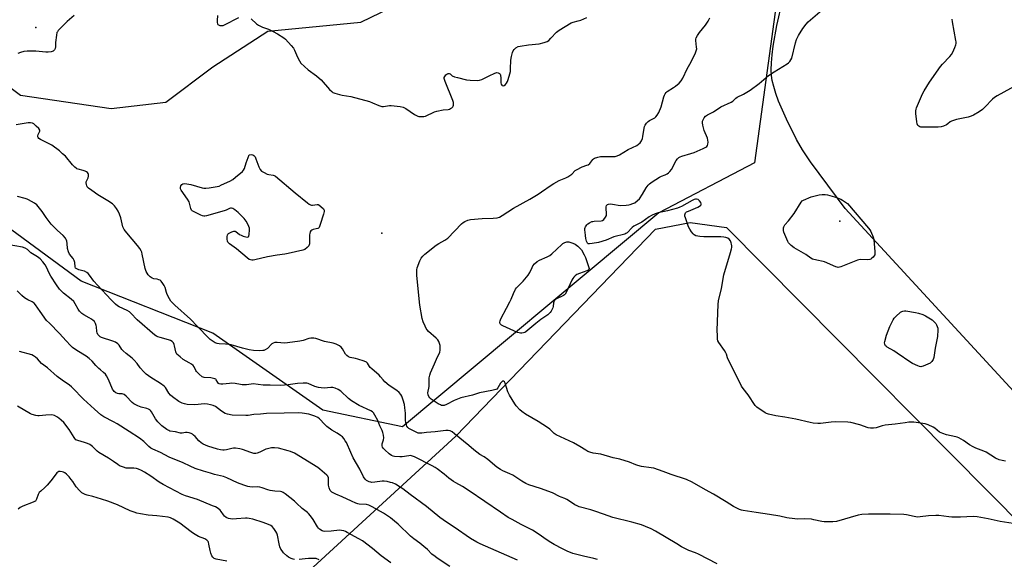
# Model space of a CAD drawing. Units: inches. Extents: x 1309764 to 1315764, y 541447 to 545448.
# Drawn here: x 1310087 to 1310637, y 541733 to 542034 of the extents above; entities that cross this region are included whole.
import ezdxf

# ---------------------------------------------------------------- set-up
doc = ezdxf.new("R2010")
doc.units = ezdxf.units.IN
doc.header["$MEASUREMENT"] = 0
for name, color, linetype in [('ELEV-Spot Elevation', 7, 'Continuous'), ('NTRL-Farm Land', 3, 'Continuous'), ('NTRL-Trees', 3, 'Continuous'), ('Undefined', 1, 'Continuous')]:
    doc.layers.add(name, color=color, linetype=linetype)

msp = doc.modelspace()

# ---------------------------------------------------------------- linework, layer by layer
at = {"layer": 'ELEV-Spot Elevation'}
for p in [(1310096.27, 542029.49, 482.78), (1310544.87, 541921.38, 485.98), (1310289.33, 541914.64, 481.72)]:
    msp.add_point(p, dxfattribs=at)
at = {"layer": 'NTRL-Farm Land'}
msp.add_lwpolyline([(1310203.3, 541684.53), (1310330.66, 541801.48), (1310441.96, 541917), (1310461.29, 541920.73), (1310481.63, 541917.89), (1310669.27, 541728.59)], dxfattribs=at)
msp.add_polyline3d([(1310722.84, 541738.65, 0), (1310547.93, 541928.48, 0), (1310528.49, 541954.53, 0), (1310523.96, 541961.25, 0), (1310520.7, 541966.89, 0), (1310515.03, 541978.37, 0), (1310510.74, 541988.33, 0), (1310509.16, 541992.64, 0), (1310507.97, 541996.46, 0), (1310507.15, 541999.86, 0), (1310506.72, 542002.69, 0), (1310506.56, 542005.88, 0), (1310506.67, 542009.72, 0), (1310507.06, 542014.2, 0), (1310507.69, 542019.08, 0), (1310509.75, 542030.49, 0), (1310512.92, 542044.28, 0)], dxfattribs=at)
at = {"layer": 'NTRL-Trees'}
for points in [[(1310516.89, 542097.84, 0), (1310497.34, 541953.86, 0), (1310443.86, 541926.09, 0), (1310300.82, 541806.75, 0), (1310256.39, 541815.94, 0), (1310195.11, 541858.84, 0), (1310121.56, 541887.95, 0), (1310069.47, 541926.25, 0), (1310007.26, 541976.2, 0), (1309940.32, 542018.12, 0), (1309861.87, 542078.31, 0)], [(1309992.38, 542049.23, 0), (1310055.27, 542016.09, 0), (1310087.73, 541991.75, 0), (1310138.44, 541984.31, 0), (1310168.87, 541987.69, 0), (1310195.11, 542007.45, 0), (1310225.75, 542027.37, 0), (1310277.74, 542032.32, 0), (1310300.06, 542043.14, 0)]]:
    msp.add_polyline3d(points, dxfattribs=at)
at = {"layer": 'Undefined'}
for points, elevation in [([(1310637.25, 541787.61), (1310635.34, 541787.81), (1310633.75, 541788.2), (1310631.67, 541789.25), (1310626.53, 541792.5), (1310625.24, 541793.06), (1310620.76, 541794.72), (1310619.21, 541795.47), (1310617.19, 541796.67), (1310613.83, 541799.04), (1310611.22, 541800.48), (1310610.41, 541800.85), (1310609.56, 541801.12), (1310604.28, 541802.16), (1310602.34, 541802.87), (1310600.52, 541803.78), (1310597.86, 541805.84), (1310596.89, 541806.45), (1310594.21, 541807.73), (1310592.54, 541808.3), (1310586.14, 541809.27), (1310584.98, 541809.31), (1310583.27, 541809.2), (1310581.26, 541808.99), (1310575.73, 541808.1), (1310570.16, 541807.62), (1310568.49, 541807.21), (1310565.05, 541806.04), (1310563.65, 541805.88), (1310561.89, 541806), (1310560.73, 541806.18), (1310556.1, 541807.75), (1310551.02, 541809), (1310549.31, 541809.3), (1310542.23, 541809.44), (1310539.99, 541809.26), (1310534.16, 541808.57), (1310532.68, 541808.56), (1310530, 541808.73), (1310528.23, 541809.03), (1310520.39, 541810.88), (1310514.27, 541812.08), (1310509.16, 541812.79), (1310505.11, 541813.73), (1310504, 541814.1), (1310503.23, 541814.5), (1310498.61, 541817.62), (1310497.96, 541818.19), (1310497.59, 541818.64), (1310493.75, 541824.46), (1310490.87, 541828.11), (1310490.07, 541829.31), (1310484.94, 541839.6), (1310482.88, 541843.56), (1310482.21, 541845.1), (1310481.58, 541847.19), (1310481.27, 541847.94), (1310480.52, 541849.17), (1310477.36, 541853.67), (1310476.85, 541854.67), (1310476.67, 541855.48), (1310476.54, 541857.46), (1310476.46, 541860.62), (1310476.95, 541874.9), (1310477.11, 541876.94), (1310478.89, 541883.91), (1310480.07, 541891.44), (1310483.86, 541903.93), (1310484.39, 541905.87), (1310484.53, 541906.72), (1310484.56, 541907.6), (1310484.49, 541908.48), (1310484.31, 541909.34), (1310483.86, 541910.36), (1310483.22, 541911.27), (1310482.36, 541911.9), (1310481.36, 541912.31), (1310480.23, 541912.53), (1310478.45, 541912.66), (1310469.01, 541912.72), (1310466.76, 541912.83), (1310465.65, 541912.96), (1310464.62, 541913.27), (1310463.7, 541913.78), (1310463.07, 541914.37), (1310462.14, 541915.5), (1310461.13, 541916.93), (1310460.5, 541918.26), (1310458.72, 541923.33), (1310458.49, 541924.17), (1310458.47, 541925), (1310458.6, 541925.51), (1310458.84, 541925.98), (1310459.41, 541926.52), (1310460.43, 541927.03), (1310465.63, 541929.17), (1310466.64, 541929.71), (1310467.24, 541930.23), (1310467.44, 541930.62), (1310467.51, 541931.06), (1310467.31, 541931.78), (1310466.64, 541932.7), (1310465.78, 541933.41), (1310464.85, 541933.7), (1310464.39, 541933.69), (1310463.69, 541933.49), (1310462.52, 541932.92), (1310456.62, 541929.65), (1310455.59, 541929.17), (1310454.33, 541928.7), (1310448.75, 541927.19), (1310443.45, 541926.01), (1310441.76, 541925.42), (1310439.83, 541924.61), (1310438.57, 541923.87), (1310434.35, 541920.78), (1310433.36, 541920.25), (1310431.07, 541919.24), (1310429.92, 541918.57), (1310429.05, 541917.81), (1310426.19, 541914.91), (1310425.56, 541914.45), (1310424.91, 541914.16), (1310418.71, 541912.63), (1310414.54, 541910.75), (1310410.15, 541909.53), (1310406.7, 541908.88), (1310405.3, 541908.71), (1310404.56, 541908.82), (1310404.16, 541909.09), (1310403.85, 541909.48), (1310403.55, 541910.24), (1310403.23, 541911.64), (1310402.93, 541913.36), (1310402.71, 541915.33), (1310402.63, 541916.45), (1310402.67, 541917.27), (1310402.81, 541917.79), (1310403.06, 541918.3), (1310403.72, 541919.25), (1310404.32, 541919.88), (1310405.24, 541920.51), (1310406.5, 541921.11), (1310407.03, 541921.28), (1310407.89, 541921.42), (1310411.72, 541921.61), (1310412.51, 541921.83), (1310413.14, 541922.31), (1310414.19, 541923.61), (1310414.67, 541924.59), (1310414.77, 541925.68), (1310414.55, 541928.54), (1310414.57, 541929.38), (1310414.79, 541930.13), (1310415.19, 541930.62), (1310415.83, 541930.92), (1310416.94, 541931.01), (1310418.11, 541930.9), (1310422.27, 541930.19), (1310425.71, 541930.29), (1310427.13, 541930.43), (1310427.93, 541930.61), (1310429.47, 541931.17), (1310430.45, 541931.67), (1310432.05, 541932.85), (1310433.03, 541933.92), (1310434.74, 541936.36), (1310436.88, 541940.01), (1310437.97, 541941.4), (1310438.78, 541942.25), (1310440.22, 541943.3), (1310444.28, 541945.86), (1310445.34, 541946.4), (1310447.51, 541947.28), (1310448.56, 541947.79), (1310449.24, 541948.28), (1310450.07, 541949.05), (1310450.91, 541950.2), (1310453.49, 541955.2), (1310454.22, 541956.11), (1310455.09, 541956.89), (1310455.83, 541957.34), (1310456.65, 541957.65), (1310461.79, 541959.1), (1310463.69, 541959.72), (1310468.61, 541961.85), (1310470.09, 541962.63), (1310470.71, 541963.11), (1310470.99, 541963.53), (1310471.21, 541964.27), (1310471.33, 541965.37), (1310471.28, 541966.48), (1310470.96, 541967.6), (1310469.18, 541972.02), (1310468.47, 541974.85), (1310468.23, 541976.26), (1310468.29, 541977.08), (1310468.57, 541977.86), (1310469.24, 541979.1), (1310469.95, 541979.96), (1310471.11, 541980.74), (1310474.37, 541982.41), (1310478.5, 541985.13), (1310484.29, 541987.72), (1310485.22, 541988.38), (1310486.88, 541989.97), (1310487.54, 541990.48), (1310491.07, 541992.18), (1310494.93, 541994.48), (1310499.82, 541998.13), (1310503.75, 542001.49), (1310505.14, 542002.56), (1310508.29, 542004.75), (1310515.51, 542009.16), (1310516.2, 542009.68), (1310516.95, 542010.44), (1310517.57, 542011.3), (1310518.01, 542012.32), (1310520.13, 542020.83), (1310520.72, 542022.79), (1310521.83, 542024.96), (1310524.16, 542028.76), (1310526, 542031.31), (1310527.14, 542032.59), (1310536.25, 542040.29)], 484), ([(1310117.67, 542036.17), (1310113.83, 542032.74), (1310108.86, 542027.73), (1310108.39, 542027.06), (1310108.16, 542026.55), (1310107.84, 542025.14), (1310107.3, 542021.06), (1310107.24, 542018.55), (1310107.14, 542017.72), (1310106.77, 542017), (1310105.96, 542016.23), (1310105.47, 542015.96), (1310104.95, 542015.81), (1310103.28, 542015.66), (1310101.89, 542015.7), (1310096.41, 542016.23), (1310091.44, 542016.25), (1310089.73, 542016.05), (1310087.85, 542015.5), (1310086.28, 542014.9)], 482), ([(1310197.65, 542036.15), (1310197.45, 542033.32), (1310197.5, 542032.22), (1310197.72, 542031.48), (1310197.94, 542031.15), (1310198.28, 542030.87), (1310198.94, 542030.59), (1310199.72, 542030.47), (1310200.85, 542030.58), (1310201.67, 542030.82), (1310209.67, 542035.03)], 480), ([(1310216.53, 542034.28), (1310219.52, 542031.5), (1310220.66, 542030.62), (1310222.76, 542029.59), (1310226.15, 542028.43), (1310228.73, 542027.17), (1310231.23, 542025.8), (1310234.7, 542023.63), (1310235.58, 542022.96), (1310238.81, 542019.45), (1310240.1, 542017.82), (1310240.62, 542016.82), (1310242.31, 542012.86), (1310243.43, 542010.76), (1310244.26, 542009.56), (1310248.31, 542005.73), (1310253, 542002.37), (1310254.47, 542001.18), (1310255.48, 542000.15), (1310260.2, 541994.92), (1310261.43, 541993.69), (1310262.11, 541993.17), (1310263.16, 541992.71), (1310265.72, 541991.99), (1310267.16, 541991.68), (1310272.05, 541990.89), (1310282.57, 541988.05), (1310284.19, 541987.47), (1310287.62, 541985.94), (1310288.89, 541985.51), (1310289.44, 541985.43), (1310290.3, 541985.43), (1310293.71, 541985.83), (1310294.57, 541985.84), (1310299.56, 541985.32), (1310301.29, 541985.01), (1310302.08, 541984.69), (1310302.82, 541984.25), (1310307.65, 541980.95), (1310308.78, 541980.25), (1310309.46, 541979.96), (1310310.01, 541979.83), (1310311.73, 541979.74), (1310312.88, 541979.81), (1310313.71, 541980.02), (1310318.78, 541982.32), (1310320.14, 541982.82), (1310323.52, 541983.46), (1310326.39, 541983.76), (1310327.21, 541983.93), (1310327.69, 541984.16), (1310328.35, 541984.64), (1310328.92, 541985.2), (1310329.22, 541985.62), (1310329.38, 541986.1), (1310329.41, 541986.65), (1310329.3, 541987.51), (1310329.02, 541988.67), (1310324.75, 541999.23), (1310324.22, 542000.87), (1310324.22, 542001.58), (1310324.46, 542002.15), (1310325.11, 542002.96), (1310325.72, 542003.43), (1310326.37, 542003.69), (1310327.02, 542003.69), (1310327.41, 542003.49), (1310328.62, 542002.53), (1310329.84, 542001.96), (1310331.5, 542001.49), (1310336.58, 542000.31), (1310338.59, 542000.02), (1310342.69, 541999.89), (1310343.79, 542000.01), (1310345.08, 542000.39), (1310349.23, 542002.54), (1310352.41, 542003.97), (1310353.48, 542004.25), (1310354.25, 542004.18), (1310354.72, 542004.02), (1310355.1, 542003.74), (1310355.37, 542003.32), (1310355.54, 542002.81), (1310355.82, 542001.08), (1310355.8, 541998.47), (1310355.98, 541997.73), (1310356.23, 541997.32), (1310356.59, 541997.05), (1310357.04, 541996.95), (1310357.7, 541997.11), (1310358.29, 541997.56), (1310358.95, 541998.39), (1310359.47, 541999.36), (1310359.86, 542000.46), (1310360.77, 542003.53), (1310361.1, 542004.93), (1310361.22, 542006.42), (1310361.34, 542011.22), (1310361.68, 542013.2), (1310362.28, 542015.41), (1310362.68, 542016.45), (1310363.15, 542017.11), (1310364.18, 542018.03), (1310365.35, 542018.76), (1310366.48, 542019.08), (1310371.24, 542019.78), (1310377.21, 542020.3), (1310380.02, 542020.96), (1310381.62, 542021.55), (1310382.5, 542022.21), (1310383.71, 542023.37), (1310386.87, 542026.85), (1310388.3, 542027.88), (1310395.02, 542031.93), (1310396.19, 542032.39), (1310398.94, 542033.04), (1310400.3, 542033.49), (1310403.73, 542035.06)], 480), ([(1310641.6, 541752.77), (1310634.39, 541753.83), (1310627.56, 541755.4), (1310621.4, 541756.48), (1310619.34, 541756.67), (1310612.19, 541756.24), (1310607.4, 541756.36), (1310605.61, 541756.46), (1310600.08, 541757.21), (1310598.35, 541757.31), (1310594.36, 541757.07), (1310589.73, 541756.42), (1310588.28, 541756.31), (1310586.3, 541756.59), (1310581.99, 541757.67), (1310580.54, 541757.86), (1310572.92, 541758.02), (1310560.86, 541758.02), (1310557.13, 541757.74), (1310555.13, 541757.42), (1310542.95, 541753.82), (1310540.97, 541753.65), (1310537.83, 541753.69), (1310536.13, 541753.76), (1310534.82, 541753.92), (1310530.45, 541754.86), (1310528.98, 541755.1), (1310525.43, 541755.28), (1310521.36, 541755.24), (1310516.68, 541755.77), (1310515.23, 541755.99), (1310511.43, 541756.8), (1310505.64, 541757.84), (1310498.21, 541758.86), (1310490.85, 541760.01), (1310490, 541760.24), (1310488.94, 541760.64), (1310485.57, 541762.19), (1310481.45, 541764.83), (1310474.37, 541769.15), (1310469.97, 541771.52), (1310462.56, 541775.74), (1310459.4, 541777.23), (1310450.77, 541780.01), (1310446.23, 541781.73), (1310441.07, 541783.53), (1310439.68, 541783.82), (1310434.27, 541784.62), (1310432.23, 541785.03), (1310431.15, 541785.39), (1310427.47, 541786.91), (1310422.18, 541788.68), (1310418.33, 541789.43), (1310411.55, 541791.41), (1310407.32, 541792.06), (1310405.37, 541792.51), (1310404.37, 541792.94), (1310403.17, 541793.58), (1310399.92, 541795.68), (1310396.34, 541797.69), (1310386.65, 541802.29), (1310385.54, 541803.04), (1310383.06, 541805.46), (1310381.88, 541806.35), (1310376.64, 541809.74), (1310369.55, 541813.69), (1310367.42, 541815.18), (1310366.35, 541816.16), (1310364.39, 541818.32), (1310363.48, 541819.46), (1310360.62, 541824.31), (1310359.73, 541826.17), (1310358.21, 541831.02), (1310357.81, 541831.73), (1310357.33, 541832.09), (1310356.75, 541832.07), (1310356.16, 541831.66), (1310355.64, 541830.97), (1310354.09, 541828.37), (1310353.52, 541827.76), (1310353.04, 541827.49), (1310352.22, 541827.22), (1310350.77, 541826.9), (1310343.93, 541825.6), (1310340.02, 541824.34), (1310333.52, 541822.83), (1310329.69, 541821.38), (1310325.49, 541819.11), (1310324.17, 541818.57), (1310323.4, 541818.49), (1310322.71, 541818.61), (1310322.04, 541818.89), (1310320.82, 541819.57), (1310319.14, 541820.61), (1310316.97, 541822.16), (1310316.09, 541822.92), (1310315.61, 541823.6), (1310315.2, 541824.61), (1310315.07, 541825.68), (1310315.79, 541829.2), (1310315.73, 541832.41), (1310315.86, 541834.07), (1310316.06, 541835.44), (1310316.52, 541836.79), (1310318.81, 541841.79), (1310319.78, 541844.37), (1310321.71, 541848.33), (1310321.97, 541849.44), (1310321.98, 541851.17), (1310321.87, 541852.03), (1310321.57, 541853.13), (1310321.16, 541854.19), (1310320.62, 541855.11), (1310319.63, 541856.17), (1310315.47, 541859.89), (1310314.67, 541860.74), (1310314.16, 541861.45), (1310313.5, 541862.75), (1310312.46, 541865.18), (1310311.85, 541867.12), (1310310.52, 541874.57), (1310308.92, 541891.07), (1310308.83, 541892.53), (1310308.89, 541894.3), (1310309.1, 541895.44), (1310310.53, 541899.26), (1310311.32, 541900.79), (1310312.25, 541901.9), (1310313.3, 541902.91), (1310319.77, 541908.03), (1310321.23, 541909.02), (1310324.52, 541910.76), (1310326.13, 541911.95), (1310333.9, 541919.88), (1310334.76, 541920.64), (1310335.69, 541921.23), (1310337.44, 541922), (1310338.84, 541922.32), (1310345.38, 541922.82), (1310351.54, 541922.99), (1310353.75, 541923.26), (1310355.06, 541923.7), (1310356.57, 541924.54), (1310362.8, 541928.67), (1310371.87, 541933.64), (1310376.56, 541936.5), (1310378.52, 541937.76), (1310383.81, 541941.53), (1310385.29, 541942.48), (1310388.37, 541944.12), (1310392.11, 541945.57), (1310393.14, 541946.08), (1310395.28, 541947.65), (1310397.28, 541949.58), (1310397.96, 541950.08), (1310401.14, 541951.64), (1310403.82, 541952.54), (1310404.55, 541952.88), (1310405.36, 541953.59), (1310407.12, 541955.81), (1310407.53, 541956.18), (1310408.01, 541956.47), (1310409.92, 541957.17), (1310411.34, 541957.46), (1310412.81, 541957.5), (1310418.43, 541957.39), (1310419.56, 541957.51), (1310420.63, 541957.78), (1310421.91, 541958.4), (1310426.85, 541961.45), (1310431.57, 541963.65), (1310432.54, 541964.29), (1310433.43, 541965.04), (1310434.26, 541966.15), (1310434.81, 541967.44), (1310435.03, 541968.6), (1310435.67, 541973.34), (1310435.88, 541974.19), (1310436.23, 541974.93), (1310437.06, 541976.03), (1310438.04, 541977), (1310438.78, 541977.48), (1310441.63, 541979.05), (1310442.28, 541979.6), (1310443.01, 541980.45), (1310443.85, 541981.92), (1310445.16, 541985.08), (1310446.66, 541990.82), (1310446.97, 541991.65), (1310447.39, 541992.42), (1310447.92, 541993.11), (1310448.58, 541993.67), (1310452.05, 541995.88), (1310453.24, 541996.72), (1310455.17, 541998.45), (1310456.36, 541999.68), (1310457.25, 542001.15), (1310459.72, 542006.39), (1310461.93, 542010.27), (1310464.32, 542015.35), (1310464.93, 542016.97), (1310465.02, 542017.53), (1310464.99, 542018.4), (1310464.55, 542022.11), (1310464.57, 542022.88), (1310464.79, 542023.65), (1310465.45, 542024.9), (1310466.54, 542026.6), (1310469.88, 542030.71), (1310471.35, 542032.93), (1310472.39, 542034.71)], 482), ([(1310645.8, 541998.5), (1310632.6, 541991.24), (1310631.09, 541990.33), (1310629.99, 541989.39), (1310625.76, 541984.95), (1310624.49, 541983.76), (1310622.53, 541982.45), (1310619.5, 541980.6), (1310618.21, 541979.9), (1310616.55, 541979.39), (1310609.93, 541978.07), (1310608.24, 541977.62), (1310607.18, 541977.17), (1310606.43, 541976.75), (1310605.06, 541975.59), (1310604.37, 541975.13), (1310602.79, 541974.42), (1310601.41, 541973.98), (1310599.67, 541973.84), (1310590.86, 541973.73), (1310590.01, 541973.84), (1310589.52, 541974), (1310588.86, 541974.35), (1310588.35, 541974.84), (1310588.03, 541975.59), (1310587.81, 541976.74), (1310587.21, 541981.51), (1310587.18, 541982.97), (1310587.39, 541983.81), (1310587.71, 541984.64), (1310590.99, 541992.34), (1310591.97, 541994.15), (1310594.92, 541998.89), (1310601.03, 542007.66), (1310602.17, 542009.02), (1310606.32, 542013.21), (1310607.25, 542014.33), (1310607.91, 542015.61), (1310609.02, 542018.3), (1310609.52, 542019.65), (1310609.7, 542020.47), (1310609.69, 542021.34), (1310609.58, 542022.22), (1310607.81, 542032.53), (1310607.48, 542033.98)], 486), ([(1310476.4, 541730.26), (1310466.09, 541735.6), (1310464.29, 541736.38), (1310460.65, 541737.73), (1310456.57, 541739.79), (1310453.89, 541741.33), (1310442.03, 541748.57), (1310439.67, 541749.74), (1310436.45, 541751.14), (1310434.14, 541751.93), (1310428.84, 541753.42), (1310418.16, 541756.16), (1310412.96, 541757.92), (1310408.12, 541759.69), (1310405.97, 541760.33), (1310399.53, 541762.03), (1310398.28, 541762.56), (1310397.07, 541763.18), (1310393.51, 541765.58), (1310392.51, 541766.17), (1310391.43, 541766.68), (1310389.42, 541767.36), (1310388.47, 541767.76), (1310384.63, 541769.89), (1310377.83, 541772.33), (1310371.44, 541774.33), (1310369.65, 541775.13), (1310367.45, 541776.36), (1310362.36, 541779.77), (1310360.78, 541780.53), (1310356.79, 541782.13), (1310355.51, 541782.88), (1310353.53, 541784.21), (1310352.34, 541785.09), (1310349.55, 541787.55), (1310348.44, 541788.43), (1310346.39, 541789.86), (1310344.07, 541791.26), (1310342.4, 541792.48), (1310340.78, 541793.79), (1310337.99, 541796.33), (1310329.97, 541802.8), (1310328.55, 541803.85), (1310327.54, 541804.4), (1310326.45, 541804.67), (1310325.02, 541804.7), (1310319.2, 541803.84), (1310314.36, 541803.48), (1310311.75, 541803.12), (1310310.69, 541803.09), (1310309.63, 541803.19), (1310308.84, 541803.43), (1310305.2, 541805.29), (1310304.47, 541805.77), (1310303.88, 541806.34), (1310303.41, 541807.01), (1310303.07, 541807.77), (1310302.82, 541808.91), (1310302.63, 541810.37), (1310302.54, 541814.32), (1310302.22, 541817.28), (1310301.95, 541819.05), (1310301.24, 541821.54), (1310300.48, 541823.71), (1310299.95, 541824.69), (1310299.13, 541825.8), (1310297.83, 541826.88), (1310293.53, 541829.71), (1310291.09, 541831.77), (1310290.08, 541832.81), (1310288.68, 541834.64), (1310287.88, 541835.53), (1310283.78, 541838.96), (1310282.92, 541839.77), (1310282.47, 541840.35), (1310281.4, 541842.14), (1310280.84, 541842.69), (1310279.6, 541843.29), (1310276.05, 541844.47), (1310274.65, 541844.85), (1310271.76, 541845.39), (1310270.75, 541845.81), (1310269.89, 541846.42), (1310269.19, 541847.18), (1310267.34, 541850.27), (1310266.66, 541851.15), (1310265.72, 541851.81), (1310263.87, 541852.75), (1310262.22, 541853.35), (1310257.42, 541854.3), (1310252.55, 541856.01), (1310251.46, 541856.15), (1310249.8, 541856.12), (1310248.72, 541855.91), (1310245.49, 541854.91), (1310243.58, 541854.42), (1310236.77, 541853.48), (1310235.13, 541853.35), (1310231.01, 541853.75), (1310229.73, 541853.62), (1310228.7, 541853.29), (1310227.99, 541852.89), (1310225.51, 541850.4), (1310224.35, 541849.62), (1310223.59, 541849.29), (1310223.05, 541849.17), (1310221.04, 541849.11), (1310217.85, 541849.25), (1310215.28, 541849.7), (1310211.59, 541850.51), (1310205.32, 541852.33), (1310203.88, 541852.68), (1310202.1, 541852.86), (1310198.55, 541853.01), (1310197.53, 541853.16), (1310196.48, 541853.57), (1310194.69, 541854.63), (1310193.7, 541855.3), (1310192.83, 541856.08), (1310186.63, 541862.71), (1310182.71, 541866.67), (1310173.99, 541874.5), (1310171.7, 541876.82), (1310170.89, 541877.99), (1310169.65, 541880.5), (1310169.25, 541881.57), (1310168.42, 541884.35), (1310167.99, 541885.43), (1310167.23, 541886.71), (1310166.36, 541887.88), (1310165.72, 541888.41), (1310164.95, 541888.74), (1310164.11, 541888.96), (1310162.09, 541889.27), (1310161.29, 541889.54), (1310160.1, 541890.34), (1310159.09, 541891.37), (1310157.96, 541893.39), (1310157.3, 541894.99), (1310155.73, 541902.97), (1310155.45, 541904.09), (1310155.12, 541904.89), (1310154.34, 541906.15), (1310153.09, 541907.82), (1310147.03, 541914.8), (1310146.3, 541915.73), (1310145.67, 541916.71), (1310145.26, 541917.48), (1310144.95, 541918.29), (1310143.75, 541923.16), (1310143.02, 541925.37), (1310142.36, 541926.97), (1310141.41, 541928.47), (1310140.33, 541929.88), (1310139.05, 541930.98), (1310136.47, 541932.74), (1310130.89, 541936.11), (1310127.68, 541938.52), (1310125.74, 541939.73), (1310125.32, 541940.09), (1310125, 541940.52), (1310124.79, 541941.03), (1310124.57, 541941.85), (1310124.48, 541942.7), (1310124.52, 541943.25), (1310124.79, 541943.98), (1310125.62, 541945.59), (1310125.8, 541946.49), (1310125.67, 541947.56), (1310125.51, 541948.06), (1310125.26, 541948.49), (1310124.66, 541948.94), (1310123.92, 541949.27), (1310122.85, 541949.62), (1310120.05, 541950.33), (1310119.26, 541950.63), (1310118.77, 541950.91), (1310118.11, 541951.49), (1310116.89, 541952.8), (1310112.85, 541957.56), (1310111.32, 541958.99), (1310109.5, 541960.53), (1310105.23, 541963.77), (1310103.72, 541964.6), (1310099, 541966.92), (1310098.05, 541967.51), (1310097.61, 541968.07), (1310097.49, 541968.5), (1310097.48, 541968.94), (1310097.69, 541969.71), (1310098.57, 541971.5), (1310098.64, 541971.98), (1310098.58, 541972.2), (1310097.99, 541973.04), (1310096.52, 541974.46), (1310095.17, 541975.59), (1310094.43, 541975.99), (1310093.32, 541976.25), (1310092.17, 541976.29), (1310085.47, 541975.2)], 480), ([(1310409.6, 541732.65), (1310407.66, 541733.31), (1310401.79, 541734.62), (1310395.92, 541736.11), (1310392.72, 541737.32), (1310390.11, 541738.62), (1310385.46, 541741.11), (1310383.73, 541742.12), (1310381.11, 541743.78), (1310377.11, 541746.58), (1310373.37, 541748.99), (1310367.06, 541752.12), (1310361.99, 541754.9), (1310359.94, 541756.15), (1310355.58, 541759), (1310338.18, 541770.96), (1310334.38, 541773.35), (1310330.62, 541775.43), (1310329.4, 541776.2), (1310326.79, 541778.06), (1310324.11, 541780.29), (1310320.22, 541783.25), (1310319.05, 541784.05), (1310317.53, 541784.89), (1310307.55, 541789.88), (1310305.95, 541790.51), (1310305.2, 541790.61), (1310304.42, 541790.58), (1310300.77, 541789.94), (1310299.34, 541789.87), (1310296.44, 541790.12), (1310295.63, 541790.32), (1310294.7, 541790.75), (1310293.54, 541791.6), (1310291.11, 541793.78), (1310290.28, 541794.6), (1310289.81, 541795.28), (1310289.6, 541796.08), (1310289.6, 541797.22), (1310290.29, 541799.5), (1310290.44, 541800.57), (1310290.34, 541801.94), (1310290.01, 541803.57), (1310289.65, 541804.61), (1310288.29, 541807.21), (1310287.2, 541810.18), (1310285.44, 541813.22), (1310284.64, 541814.43), (1310284.11, 541815.01), (1310283.29, 541815.58), (1310276.68, 541818.59), (1310272.47, 541821.23), (1310270.87, 541822.45), (1310266.45, 541826.55), (1310265.03, 541827.56), (1310263.43, 541828.2), (1310262.05, 541828.54), (1310260.92, 541828.55), (1310257.22, 541828.26), (1310255.58, 541828.34), (1310254.13, 541828.55), (1310251.95, 541829.12), (1310248.3, 541830.78), (1310247.48, 541831.04), (1310246.92, 541831.11), (1310245.46, 541831.09), (1310242.24, 541830.87), (1310237.11, 541830.06), (1310233.07, 541829.71), (1310227.08, 541829.95), (1310223.09, 541830), (1310217.64, 541830.63), (1310216.53, 541830.56), (1310213.79, 541830.13), (1310211.55, 541830.1), (1310210.44, 541830.2), (1310207.47, 541830.77), (1310205.45, 541830.98), (1310204.33, 541830.93), (1310200.61, 541830.47), (1310199.47, 541830.43), (1310198.71, 541830.6), (1310198.34, 541830.86), (1310197.88, 541831.45), (1310197.03, 541832.81), (1310196.68, 541833.17), (1310196.23, 541833.43), (1310195.44, 541833.68), (1310194.03, 541833.94), (1310190.26, 541834.18), (1310189.73, 541834.32), (1310189.23, 541834.57), (1310187.44, 541836.02), (1310186.02, 541837.47), (1310185.61, 541838.15), (1310184.71, 541840.09), (1310184.06, 541840.94), (1310183.14, 541841.65), (1310181.88, 541842.43), (1310178.6, 541844.15), (1310176.8, 541845.65), (1310175.09, 541847.25), (1310174.6, 541847.92), (1310174.39, 541848.43), (1310173.79, 541851.82), (1310173.57, 541852.64), (1310173.11, 541853.46), (1310172.39, 541854.19), (1310171.54, 541854.75), (1310170.32, 541855.26), (1310165.74, 541856.44), (1310164.4, 541856.86), (1310163.63, 541857.21), (1310162.68, 541857.85), (1310152.81, 541866.28), (1310149.34, 541870.01), (1310148.52, 541870.74), (1310147.26, 541871.47), (1310142.81, 541873.56), (1310141.87, 541874.18), (1310140.8, 541875.12), (1310138.33, 541877.51), (1310130.68, 541885.73), (1310128.77, 541888.01), (1310126.27, 541891.36), (1310125.49, 541892.24), (1310124.78, 541892.74), (1310123.47, 541893.42), (1310122.64, 541893.72), (1310120.39, 541894.22), (1310119.15, 541894.79), (1310118.56, 541895.24), (1310118.25, 541895.88), (1310118.15, 541898.42), (1310117.81, 541899.44), (1310117.1, 541900.62), (1310115.11, 541902.94), (1310114.5, 541904.21), (1310114, 541906.15), (1310113.8, 541908.9), (1310113.6, 541910.32), (1310113.33, 541911.11), (1310112.89, 541911.84), (1310111.64, 541913.39), (1310108.39, 541916.27), (1310106.02, 541918.55), (1310105, 541919.64), (1310102.14, 541923.39), (1310099.88, 541926.83), (1310096.84, 541930.51), (1310095.69, 541931.42), (1310092.26, 541933.26), (1310091.45, 541933.62), (1310090.34, 541933.98), (1310086.08, 541935.06)], 478), ([(1310364.98, 541732.36), (1310344.24, 541741.34), (1310342.4, 541742.28), (1310338.77, 541744.32), (1310329.75, 541750.73), (1310325.5, 541753.48), (1310321.68, 541756.17), (1310314.25, 541762.19), (1310305.16, 541769), (1310301.06, 541772.18), (1310299.69, 541773.1), (1310296.91, 541774.62), (1310295.36, 541775.37), (1310294.27, 541775.71), (1310292.31, 541776.12), (1310290.62, 541776.41), (1310289.49, 541776.46), (1310285.47, 541775.79), (1310283.74, 541775.65), (1310283.18, 541775.73), (1310282.36, 541775.98), (1310280.82, 541776.74), (1310280.05, 541777.46), (1310279.16, 541778.81), (1310277.17, 541783.14), (1310273.44, 541789.46), (1310272.09, 541792.31), (1310269.62, 541797.9), (1310269.01, 541798.92), (1310268.14, 541800.13), (1310267.36, 541801.03), (1310266.28, 541801.91), (1310264.41, 541803.15), (1310261.5, 541804.77), (1310258.76, 541806.83), (1310257.5, 541807.97), (1310254.64, 541811.13), (1310253.63, 541811.94), (1310252.07, 541812.66), (1310248.68, 541813.75), (1310244.97, 541814.36), (1310242.97, 541814.54), (1310234.87, 541814.21), (1310225, 541814.04), (1310221.68, 541813.67), (1310217.91, 541813.52), (1310214.76, 541813.03), (1310213.54, 541812.92), (1310205.89, 541813.23), (1310203.34, 541813.73), (1310201.98, 541814.2), (1310199.99, 541815.45), (1310196.52, 541817.95), (1310195.28, 541818.51), (1310193.71, 541818.98), (1310192.15, 541819.26), (1310190.52, 541819.41), (1310184.97, 541818.9), (1310180.8, 541819.14), (1310179.37, 541819.41), (1310177.96, 541819.84), (1310177.18, 541820.23), (1310176.18, 541820.87), (1310172.53, 541823.42), (1310171.41, 541824.36), (1310170.62, 541825.43), (1310168.78, 541828.58), (1310168.03, 541829.41), (1310165.88, 541830.91), (1310160.55, 541834.16), (1310157.95, 541836.13), (1310156.61, 541837.27), (1310154.48, 541839.57), (1310152.82, 541841.93), (1310151.15, 541843.92), (1310150.12, 541844.92), (1310146.7, 541847.59), (1310145.06, 541849.04), (1310144.37, 541849.84), (1310142.77, 541852.23), (1310142.01, 541853.05), (1310140.81, 541853.81), (1310139.23, 541854.54), (1310132.97, 541856.5), (1310132.25, 541856.89), (1310131.45, 541857.55), (1310130.99, 541858.15), (1310130.59, 541859.06), (1310130.42, 541859.89), (1310130.15, 541862.43), (1310130, 541863.26), (1310129.59, 541864.35), (1310129.02, 541865.35), (1310128.43, 541865.97), (1310127.47, 541866.66), (1310126.18, 541867.43), (1310123.09, 541869.07), (1310121.97, 541869.95), (1310120.78, 541871.2), (1310119.89, 541872.32), (1310118.38, 541875.29), (1310117.47, 541876.61), (1310116.08, 541877.89), (1310111.81, 541881.27), (1310109.56, 541883.53), (1310107.86, 541885.81), (1310104.74, 541890.74), (1310103.8, 541892.46), (1310102.24, 541895.81), (1310101.51, 541897.1), (1310100.26, 541898.67), (1310098.69, 541900.35), (1310097.28, 541901.43), (1310093.65, 541903.72), (1310091.64, 541905.63), (1310090.48, 541906.39), (1310088.86, 541906.83), (1310080.3, 541908.37)], 476), ([(1310327.29, 541728.78), (1310320.2, 541733.44), (1310319.07, 541734.26), (1310317.33, 541735.71), (1310314.81, 541738.2), (1310312.8, 541739.92), (1310310.52, 541741.78), (1310307.3, 541744.12), (1310305.44, 541745.61), (1310298.52, 541752.34), (1310296.5, 541754.09), (1310294.18, 541755.93), (1310290.26, 541758.45), (1310283.91, 541762.06), (1310282.13, 541762.94), (1310280.83, 541763.32), (1310276.8, 541763.6), (1310275.92, 541763.76), (1310274.78, 541764.09), (1310272.38, 541765.16), (1310267.28, 541767.68), (1310263.79, 541769.05), (1310261.54, 541770.2), (1310260.92, 541770.7), (1310260.61, 541771.14), (1310259.98, 541772.71), (1310259.71, 541774.12), (1310259.64, 541777.36), (1310259.55, 541778.22), (1310259.22, 541779.17), (1310258.77, 541779.77), (1310254.79, 541783.15), (1310253.69, 541783.99), (1310240.61, 541791.91), (1310238.5, 541792.87), (1310237.11, 541793.33), (1310231.67, 541794.7), (1310229.41, 541795.02), (1310227.74, 541794.91), (1310225.55, 541794.44), (1310224.74, 541794.13), (1310221.24, 541792.48), (1310219.86, 541791.98), (1310219.02, 541791.81), (1310217.91, 541791.89), (1310216.23, 541792.28), (1310211.58, 541794.12), (1310210.12, 541794.4), (1310207.74, 541794.69), (1310206.55, 541794.75), (1310205.72, 541794.65), (1310202.76, 541793.85), (1310201.5, 541793.61), (1310200.69, 541793.6), (1310199.3, 541793.8), (1310197.71, 541794.2), (1310192.28, 541795.89), (1310190.94, 541796.4), (1310189.67, 541797.02), (1310188.5, 541797.8), (1310187.22, 541798.91), (1310185.15, 541801.33), (1310184.38, 541802.09), (1310183.75, 541802.58), (1310182.99, 541802.96), (1310181.86, 541803.32), (1310180.71, 541803.52), (1310179.93, 541803.48), (1310178, 541803.08), (1310177.08, 541803.13), (1310174.18, 541803.83), (1310171.2, 541804.34), (1310170.5, 541804.58), (1310169.5, 541805.13), (1310166.66, 541807.16), (1310164.36, 541809.45), (1310163.07, 541811.19), (1310160.9, 541815.1), (1310160.39, 541815.78), (1310159.9, 541816.21), (1310159.26, 541816.56), (1310158.22, 541816.91), (1310155.05, 541817.57), (1310153.17, 541818.41), (1310151.1, 541819.54), (1310150.16, 541820.2), (1310146.78, 541823.75), (1310145.67, 541824.67), (1310145.16, 541824.89), (1310144.61, 541825.01), (1310142.62, 541825.15), (1310141.85, 541825.3), (1310140.95, 541825.7), (1310140.14, 541826.37), (1310139.61, 541826.97), (1310139.16, 541827.68), (1310136.87, 541833.08), (1310135.79, 541835.2), (1310135.14, 541836.14), (1310134.18, 541837.06), (1310132.35, 541838.49), (1310131.49, 541839.26), (1310129.9, 541840.91), (1310127.85, 541843.27), (1310126.07, 541844.84), (1310124.42, 541846.06), (1310119.22, 541849.17), (1310116.88, 541850.96), (1310115.61, 541852.12), (1310113.27, 541854.57), (1310109.62, 541858.64), (1310103.91, 541864.41), (1310102.39, 541866.03), (1310098.7, 541871.09), (1310096.21, 541874.73), (1310095.46, 541875.6), (1310094.28, 541876.41), (1310091.81, 541877.55), (1310090.12, 541878.68), (1310088.52, 541879.93), (1310085.99, 541882.44)], 474)]:
    msp.add_lwpolyline(points, dxfattribs=dict(at, elevation=elevation))
for points, elevation in [([(1310250.62, 541930.36), (1310253.33, 541930.69), (1310253.84, 541930.63), (1310254.32, 541930.43), (1310255.42, 541929.59), (1310256.81, 541928.19), (1310257.17, 541927.53), (1310257.18, 541926.75), (1310256.82, 541925.37), (1310254.98, 541919.45), (1310254.36, 541917.88), (1310254.04, 541917.49), (1310253.61, 541917.24), (1310252.82, 541917.02), (1310251.13, 541916.7), (1310250.36, 541916.43), (1310249.83, 541915.99), (1310249.47, 541915.39), (1310249.16, 541914.48), (1310249.05, 541913.75), (1310249.08, 541909.86), (1310249, 541908.7), (1310248.85, 541908.17), (1310248.59, 541907.72), (1310247.67, 541906.71), (1310246.37, 541905.67), (1310245.32, 541905.22), (1310237.07, 541903.29), (1310235.19, 541902.95), (1310230.92, 541902.42), (1310225.64, 541901.56), (1310218.53, 541899.8), (1310217.68, 541899.66), (1310216.88, 541899.69), (1310216.12, 541899.84), (1310215.37, 541900.09), (1310214.16, 541900.86), (1310208.21, 541905.9), (1310204.32, 541908.8), (1310203.55, 541909.59), (1310203.24, 541910.31), (1310203.12, 541911.4), (1310203.14, 541912.82), (1310203.26, 541913.61), (1310203.45, 541914.06), (1310203.81, 541914.43), (1310204.54, 541914.86), (1310205.64, 541915.35), (1310206.74, 541915.73), (1310207.52, 541915.78), (1310207.97, 541915.6), (1310210.04, 541913.93), (1310210.83, 541913.53), (1310211.96, 541913.11), (1310214.2, 541912.49), (1310214.84, 541912.57), (1310215.09, 541912.89), (1310215.4, 541914.19), (1310215.6, 541916.28), (1310215.5, 541917.42), (1310215.2, 541918.49), (1310214.47, 541920.07), (1310213.74, 541921.31), (1310212.5, 541922.87), (1310210.62, 541925), (1310209.26, 541926.26), (1310207.4, 541927.65), (1310206.22, 541928.41), (1310205.49, 541928.64), (1310204.97, 541928.59), (1310204.45, 541928.43), (1310202.54, 541927.5), (1310201.44, 541927.09), (1310191.48, 541924.4), (1310190.63, 541924.25), (1310190.08, 541924.24), (1310189.25, 541924.44), (1310188.43, 541924.79), (1310184.37, 541926.75), (1310183.64, 541927.2), (1310183.24, 541927.58), (1310182.78, 541928.53), (1310182.12, 541931.47), (1310181.82, 541932.22), (1310180.9, 541933.67), (1310177.38, 541938.62), (1310177.05, 541939.34), (1310176.97, 541940.24), (1310177.25, 541941.1), (1310177.84, 541941.88), (1310178.43, 541942.3), (1310179.16, 541942.46), (1310180.54, 541942.29), (1310182.81, 541941.79), (1310189.18, 541940.05), (1310190.06, 541939.88), (1310191.24, 541939.78), (1310192.97, 541939.9), (1310197.53, 541940.68), (1310198.65, 541940.99), (1310200.01, 541941.58), (1310204.6, 541943.76), (1310206.17, 541944.6), (1310207.82, 541945.86), (1310211.67, 541949.11), (1310212.24, 541949.77), (1310212.73, 541950.72), (1310213.65, 541953.85), (1310215.34, 541958.42), (1310216.72, 541958.5), (1310217.41, 541958.36), (1310217.99, 541958.07), (1310218.39, 541957.71), (1310218.71, 541957.26), (1310219.16, 541956.22), (1310220.69, 541951.72), (1310221.5, 541950.17), (1310222.22, 541949.32), (1310223.66, 541948.48), (1310225.49, 541947.69), (1310226.29, 541947.46), (1310228.74, 541947.09), (1310229.25, 541946.93), (1310229.98, 541946.52), (1310240.95, 541937.19), (1310247.93, 541931.65), (1310248.85, 541930.96), (1310249.58, 541930.54), (1310250.09, 541930.4)], 482), ([(1310560.18, 541899.88), (1310556.63, 541899.96), (1310555.51, 541899.88), (1310554.69, 541899.72), (1310545.34, 541895.87), (1310544.61, 541895.64), (1310543.91, 541895.57), (1310543.36, 541895.66), (1310542.55, 541895.94), (1310536.33, 541898.7), (1310535.5, 541898.93), (1310532.12, 541899.59), (1310529.69, 541900.28), (1310528.72, 541900.83), (1310525.98, 541902.85), (1310519.44, 541906.58), (1310517.79, 541907.74), (1310516.72, 541908.66), (1310516.22, 541909.35), (1310515.83, 541910.12), (1310513.65, 541915.28), (1310513.46, 541916.1), (1310513.42, 541916.88), (1310513.5, 541917.65), (1310513.68, 541918.31), (1310514.27, 541919.35), (1310516.26, 541921.54), (1310519.38, 541925.64), (1310523.35, 541932.06), (1310523.91, 541932.69), (1310524.64, 541933.17), (1310528.88, 541934.91), (1310533.34, 541936.05), (1310535.03, 541936.31), (1310536.69, 541936.31), (1310538.08, 541936.12), (1310541.96, 541935), (1310543.56, 541934.41), (1310545.39, 541933.65), (1310546.4, 541933.13), (1310549.23, 541931.15), (1310560.95, 541917.57), (1310561.66, 541916.64), (1310562.22, 541915.65), (1310563.5, 541912.47), (1310563.87, 541911.12), (1310564.41, 541904.25), (1310564.42, 541903.12), (1310564.31, 541902.6), (1310563.92, 541901.9), (1310563.38, 541901.26), (1310562.56, 541900.5), (1310562.11, 541900.2), (1310561.61, 541900)], 486), ([(1310366.76, 541858.91), (1310365.95, 541859.05), (1310365.14, 541859.34), (1310356.79, 541863.01), (1310356.06, 541863.42), (1310355.68, 541863.74), (1310355.4, 541864.11), (1310355.27, 541864.55), (1310355.24, 541865.03), (1310355.34, 541865.8), (1310355.74, 541866.87), (1310358.99, 541872.88), (1310360.82, 541876.48), (1310361.43, 541877.8), (1310362.75, 541881.1), (1310363.98, 541883.43), (1310364.46, 541884.15), (1310365.04, 541884.82), (1310368.2, 541887.94), (1310370.95, 541891.28), (1310371.88, 541892.7), (1310373.17, 541895.53), (1310373.7, 541896.49), (1310374.54, 541897.51), (1310376.09, 541898.83), (1310377.33, 541899.6), (1310381.64, 541901.49), (1310383.13, 541902.29), (1310384.25, 541903.2), (1310389.74, 541908.32), (1310390.42, 541908.84), (1310391.44, 541909.41), (1310392.51, 541909.79), (1310393.06, 541909.84), (1310393.63, 541909.77), (1310395.92, 541909.11), (1310397.24, 541908.5), (1310398.63, 541907.47), (1310400.69, 541905.38), (1310402.27, 541902.61), (1310402.99, 541901.03), (1310404.75, 541896.07), (1310404.95, 541895.02), (1310404.77, 541894.41), (1310404.47, 541894.08), (1310403.76, 541893.67), (1310399.59, 541892.15), (1310398.24, 541891.57), (1310397.25, 541890.93), (1310396.39, 541890.15), (1310395.91, 541889.45), (1310395.37, 541888.43), (1310392.42, 541882), (1310391.7, 541880.76), (1310391.32, 541880.37), (1310390.63, 541879.91), (1310386.51, 541877.84), (1310385.85, 541877.32), (1310385.5, 541876.9), (1310385.15, 541875.88), (1310384.97, 541873.75), (1310384.76, 541872.97), (1310383.82, 541871.22), (1310383.34, 541870.52), (1310382.78, 541869.88), (1310381.9, 541869.16), (1310378.16, 541866.48), (1310375.24, 541864.26), (1310369.63, 541859.66), (1310369.14, 541859.38), (1310368.37, 541859.11), (1310367.56, 541858.96)], 484), ([(1310590.04, 541840.23), (1310589.23, 541840.37), (1310588.42, 541840.67), (1310585.46, 541841.99), (1310584.43, 541842.54), (1310576.94, 541847.71), (1310574.91, 541848.98), (1310571.3, 541851.06), (1310570.83, 541851.41), (1310570.36, 541851.91), (1310569.92, 541852.76), (1310569.81, 541853.52), (1310569.92, 541854.36), (1310570.87, 541857.75), (1310572.7, 541862.62), (1310574.62, 541866.36), (1310575.24, 541867.37), (1310576.02, 541868.25), (1310578.76, 541870.56), (1310579.49, 541871.04), (1310579.96, 541871.24), (1310580.88, 541871.39), (1310581.75, 541871.35), (1310586.99, 541870.52), (1310588.69, 541870.13), (1310591.11, 541869.32), (1310592.64, 541868.51), (1310596.36, 541866.28), (1310598.33, 541864.31), (1310598.79, 541863.65), (1310599.22, 541862.71), (1310599.47, 541861.67), (1310599.55, 541860.85), (1310599.29, 541857.14), (1310597.97, 541850.47), (1310597.22, 541845.33), (1310596.93, 541844.24), (1310596.22, 541843.1), (1310595.65, 541842.53), (1310595.17, 541842.21), (1310591.33, 541840.54), (1310590.56, 541840.3)], 486)]:
    msp.add_lwpolyline(points, close=True, dxfattribs=dict(at, elevation=elevation))
for points in [[(1310294.33, 541730.76, 472), (1310289.08, 541734.73, 472), (1310284.15, 541738.81, 472), (1310278.58, 541743.02, 472), (1310276.61, 541744.2, 472), (1310270.09, 541747.8, 472), (1310269.05, 541748.33, 472), (1310268.25, 541748.62, 472), (1310266.9, 541748.88, 472), (1310265.79, 541748.95, 472), (1310261.05, 541748.4, 472), (1310257.55, 541748.35, 472), (1310256.72, 541748.49, 472), (1310256.18, 541748.69, 472), (1310254.66, 541749.61, 472), (1310253.98, 541750.16, 472), (1310253.42, 541750.82, 472), (1310251.15, 541754.9, 472), (1310249.62, 541756.97, 472), (1310248.52, 541758.28, 472), (1310247.87, 541758.86, 472), (1310244.84, 541761.15, 472), (1310241.7, 541764.19, 472), (1310240.6, 541765.16, 472), (1310235.53, 541769.22, 472), (1310234.34, 541770.06, 472), (1310233.6, 541770.39, 472), (1310232.82, 541770.58, 472), (1310229.67, 541770.7, 472), (1310227.15, 541771.15, 472), (1310225.76, 541771.55, 472), (1310222.69, 541772.69, 472), (1310221.35, 541773.02, 472), (1310220.04, 541773.14, 472), (1310216.97, 541772.98, 472), (1310215.79, 541773.13, 472), (1310214.63, 541773.4, 472), (1310212.46, 541774.23, 472), (1310208.88, 541775.42, 472), (1310202.99, 541778.17, 472), (1310201.09, 541778.92, 472), (1310199.43, 541779.43, 472), (1310195.97, 541780.16, 472), (1310193.75, 541780.74, 472), (1310189.92, 541781.87, 472), (1310185.29, 541783.39, 472), (1310182.38, 541784.73, 472), (1310178.56, 541786.66, 472), (1310170.65, 541789.74, 472), (1310165.82, 541792.31, 472), (1310161.55, 541794.23, 472), (1310160.56, 541794.8, 472), (1310159.42, 541795.63, 472), (1310156.55, 541798.5, 472), (1310154.17, 541800.43, 472), (1310148.36, 541804.03, 472), (1310141.8, 541808.31, 472), (1310139.75, 541809.47, 472), (1310134.36, 541812.24, 472), (1310132.58, 541813.39, 472), (1310129.01, 541816.47, 472), (1310122.93, 541822.18, 472), (1310121.66, 541823.44, 472), (1310118.19, 541827.15, 472), (1310116.3, 541828.95, 472), (1310115.18, 541829.85, 472), (1310111.08, 541832.65, 472), (1310108.18, 541834.75, 472), (1310102.83, 541839.58, 472), (1310099.54, 541841.99, 472), (1310097.33, 541844.53, 472), (1310096.25, 541845.49, 472), (1310095.1, 541846.35, 472), (1310094.07, 541846.86, 472), (1310087.23, 541848.63, 472)], [(1310240.72, 541732.75, 470), (1310239.89, 541732.88, 470), (1310238.83, 541733.27, 470), (1310237.3, 541734.07, 470), (1310236.36, 541734.7, 470), (1310234.61, 541736.39, 470), (1310233.72, 541737.54, 470), (1310233.11, 541738.51, 470), (1310232.55, 541739.8, 470), (1310232.04, 541741.41, 470), (1310231.18, 541746.17, 470), (1310230.82, 541747.41, 470), (1310230.3, 541748.36, 470), (1310229.1, 541749.98, 470), (1310228.17, 541751.06, 470), (1310227.51, 541751.59, 470), (1310226.18, 541752.19, 470), (1310223.09, 541753.28, 470), (1310217.4, 541755.1, 470), (1310215.38, 541755.53, 470), (1310214.22, 541755.67, 470), (1310213.33, 541755.67, 470), (1310208.28, 541755.28, 470), (1310206.31, 541755.23, 470), (1310204.92, 541755.29, 470), (1310203.87, 541755.55, 470), (1310202.62, 541756.18, 470), (1310201.69, 541756.8, 470), (1310200.99, 541757.55, 470), (1310199.67, 541759.53, 470), (1310199.14, 541760.15, 470), (1310197.99, 541761.04, 470), (1310196.5, 541761.98, 470), (1310194.99, 541762.69, 470), (1310186.52, 541766.17, 470), (1310179.81, 541768.2, 470), (1310177.9, 541768.97, 470), (1310167.42, 541774.46, 470), (1310165.16, 541775.9, 470), (1310160.56, 541779.19, 470), (1310157.02, 541781.42, 470), (1310155.21, 541782.37, 470), (1310153.64, 541783.09, 470), (1310152.56, 541783.47, 470), (1310150.97, 541783.66, 470), (1310147.92, 541783.61, 470), (1310146.83, 541783.67, 470), (1310145.17, 541784.14, 470), (1310143.03, 541785, 470), (1310142.06, 541785.59, 470), (1310139.75, 541787.28, 470), (1310136.88, 541789.2, 470), (1310131.47, 541792.36, 470), (1310130.61, 541793.07, 470), (1310127.91, 541795.67, 470), (1310126.5, 541796.74, 470), (1310125.2, 541797.37, 470), (1310123.57, 541798.02, 470), (1310119.75, 541798.98, 470), (1310119.25, 541799.17, 470), (1310118.73, 541799.49, 470), (1310118.17, 541800.09, 470), (1310117.67, 541800.8, 470), (1310114.95, 541805.2, 470), (1310111.9, 541809.06, 470), (1310110.52, 541810.44, 470), (1310109.24, 541811.53, 470), (1310108.03, 541812.29, 470), (1310106.77, 541812.93, 470), (1310105.98, 541813.2, 470), (1310104.83, 541813.31, 470), (1310101.86, 541813.16, 470), (1310098.21, 541812.84, 470), (1310097.38, 541812.85, 470), (1310096.29, 541813.03, 470), (1310094.4, 541813.55, 470), (1310093.34, 541814, 470), (1310086.06, 541818.19, 470)], [(1310202.86, 541731.82, 468), (1310196.97, 541732.93, 468), (1310195.93, 541733.3, 468), (1310195.11, 541733.89, 468), (1310194.54, 541734.77, 468), (1310193.95, 541736.3, 468), (1310193.61, 541737.71, 468), (1310192.94, 541741.17, 468), (1310192.64, 541742.28, 468), (1310192.4, 541742.77, 468), (1310191.84, 541743.4, 468), (1310190.63, 541744.2, 468), (1310187.17, 541745.57, 468), (1310184.39, 541747.14, 468), (1310182.95, 541748.12, 468), (1310176.64, 541752.87, 468), (1310173.05, 541755.2, 468), (1310171.51, 541755.97, 468), (1310170.14, 541756.31, 468), (1310163.9, 541757.11, 468), (1310158.97, 541757.43, 468), (1310154.7, 541758.14, 468), (1310152.72, 541758.55, 468), (1310151.12, 541759.07, 468), (1310149, 541759.89, 468), (1310141.88, 541763.19, 468), (1310136.54, 541765.15, 468), (1310132.94, 541766.34, 468), (1310128.13, 541767.77, 468), (1310124.9, 541768.58, 468), (1310123.81, 541768.97, 468), (1310122.74, 541769.47, 468), (1310122, 541769.92, 468), (1310120.76, 541771.09, 468), (1310118.89, 541773.28, 468), (1310116.97, 541776.21, 468), (1310116.15, 541777.33, 468), (1310114.88, 541778.83, 468), (1310113.42, 541780.28, 468), (1310112.54, 541781.02, 468), (1310111.81, 541781.42, 468), (1310111.03, 541781.64, 468), (1310109.96, 541781.78, 468), (1310109.45, 541781.78, 468), (1310108.97, 541781.67, 468), (1310108.54, 541781.42, 468), (1310108.16, 541781.06, 468), (1310107.1, 541779.79, 468), (1310104.8, 541776.5, 468), (1310102.77, 541774.08, 468), (1310101.45, 541772.77, 468), (1310099.08, 541770.83, 468), (1310098.29, 541770.05, 468), (1310097.68, 541769.02, 468), (1310096.68, 541766.24, 468), (1310096.12, 541765.29, 468), (1310095.7, 541764.96, 468), (1310094.94, 541764.57, 468), (1310089.17, 541762.45, 468), (1310088.39, 541762.11, 468), (1310087.66, 541761.67, 468), (1310086.55, 541760.68, 468)], [(1310254.42, 541732.53, 470), (1310252.81, 541733.16, 470), (1310251.37, 541733.28, 470), (1310248.42, 541733.22, 470), (1310246.67, 541733.12, 470), (1310243.27, 541732.74, 470)]]:
    msp.add_polyline3d(points, dxfattribs=at)

doc.saveas('drawing.dxf')
